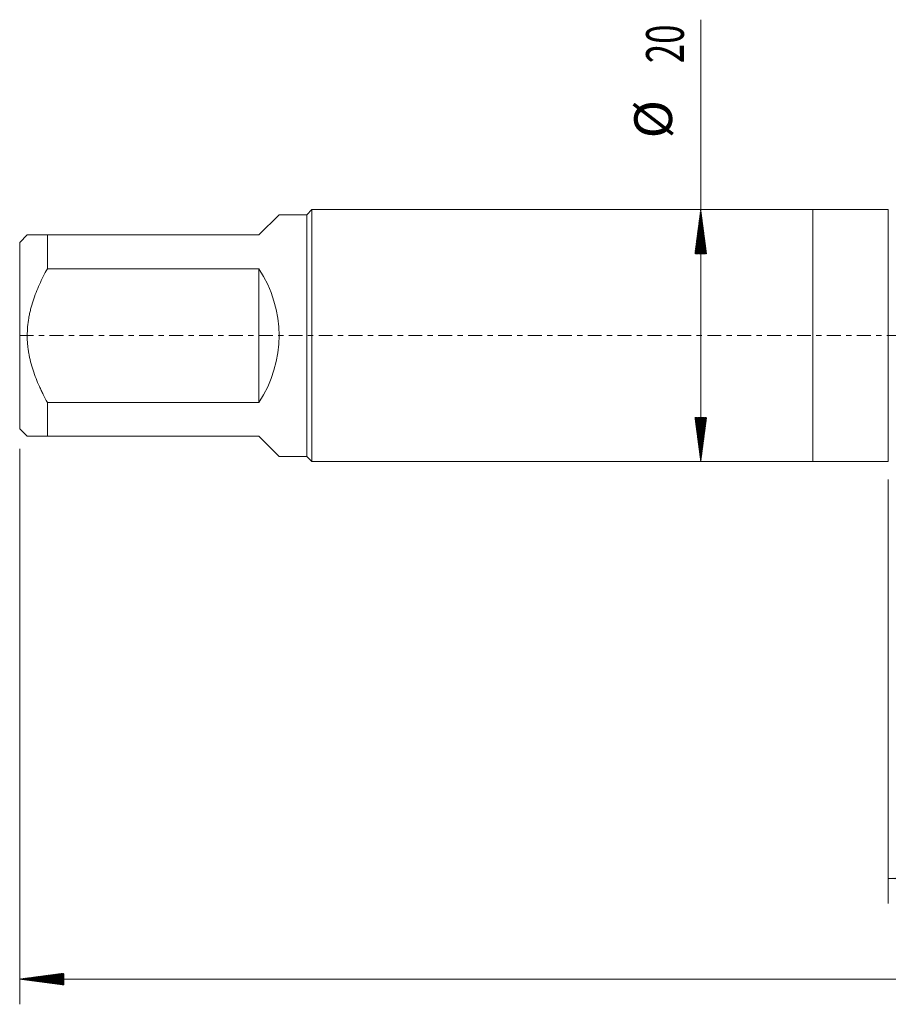
# Model space of a CAD drawing. Units: millimetres. Extents: x -63 to 118, y -82 to 35.
# Drawn here: x -63 to 6, y -53 to 25 of the extents above; entities that cross this region are included whole.
import ezdxf

# ---------------------------------------------------------------- set-up
doc = ezdxf.new("R2010")
doc.units = ezdxf.units.MM
doc.linetypes.add('CENTER', pattern=[47.5, 22, -8.5, 8.5, -8.5])
for name, color, linetype in [('1', 4, 'Continuous'), ('2', 7, 'Continuous'), ('SK1', 4, 'Continuous'), ('SK2', 7, 'Continuous'), ('SK4', 2, 'CENTER')]:
    doc.layers.add(name, color=color, linetype=linetype)
doc.styles.add('iso_b_vert', font='simplex.shx')
doc.dimstyles.get("Standard").update_dxf_attribs({"dimtxt": 0.18, "dimasz": 0.18, "dimexe": 0.18, "dimexo": 0.0625, "dimgap": 0.09, "dimtad": 1, "dimzin": 0, "dimdsep": 52, "dimtxsty": 'Standard', "dimcen": 0.09, "dimadec": 0, "dimazin": 0, "dimtfac": 1, "dimtdec": 4, "dimtofl": 0, "dimtmove": 0, "dimatfit": 3, "dimfxl": 1, "dimtolj": 1, "dimtzin": 0, "dimarcsym": 0})

# ---------------------------------------------------------------- blocks, each defined once
blk = doc.blocks.new('_U3')
at = {"layer": 'SK2', "lineweight": 13}
for p, q in [((6, -11.4375), (6, -45.102921)), ((97, -15.190421), (97, -45.102921)), ((97, -43.102921), (6, -43.102921))]:
    blk.add_line(p, q, dxfattribs=at)
at = {"layer": 'SK2', "lineweight": 18}
for points in [[(6, -43.102921), (9.499998, -42.642137), (9.500002, -43.563705)], [(97, -43.102921), (93.500002, -43.563705), (93.499998, -42.642137)]]:
    blk.add_solid(points, dxfattribs=at)
at = {"layer": 'SK2', "lineweight": 18, "insert": (50.242115, -42.217806), "char_height": 3, "attachment_point": 7, "line_spacing_factor": 1.084337, "style": 'iso_b_vert'}
blk.add_mtext('\\W0.6351;91', dxfattribs=at)

msp = doc.modelspace()

# ---------------------------------------------------------------- hatches: boundary and pattern name
at = {"layer": '2', "lineweight": 13}
h = msp.add_hatch(dxfattribs=at)
h.set_pattern_fill('ANSI31', color=256, scale=0.0062, style=0)
h.paths.add_polyline_path([(-63, -51.1029), (-59.5, -50.6421), (-59.5, -51.5637)])
at = {"layer": 'SK2', "lineweight": 13}
h = msp.add_hatch(dxfattribs=at)
h.set_pattern_fill('ANSI31', color=256, scale=0.0062, style=0)
h.paths.add_polyline_path([(-8.9, 10), (-8.4392, 6.5), (-9.3608, 6.5)])
h = msp.add_hatch(dxfattribs=at)
h.set_pattern_fill('ANSI31', color=256, scale=0.0062, style=0)
h.paths.add_polyline_path([(-8.9, -10), (-9.3608, -6.5), (-8.4392, -6.5)])

# ---------------------------------------------------------------- linework, layer by layer
at = {"layer": '1', "lineweight": 18}
for p, q in [((0, 10), (0, -10)), ((6, 10), (0, 10)), ((6, 10), (6, -10)), ((0, -10), (6, -10))]:
    msp.add_line(p, q, dxfattribs=at)
at = {"layer": '2', "lineweight": 18}
for p, q in [((-63, -8.9875), (-63, -53.1029)), ((97, -51.1029), (-63, -51.1029))]:
    msp.add_line(p, q, dxfattribs=at)
at = {"layer": 'SK1', "lineweight": 18}
for p, q in [((-42.4, 9.6), (-44, 8)), ((-40.2, 9.6), (-42.4, 9.6)), ((-39.8, 10), (-40.2, 9.6)), ((-40.2, 9.6), (-40.2, -9.6)), ((-39.8, -10), (-39.8, 10)), ((0, 10), (-39.8, 10)), ((0, 10), (0, -10)), ((-62.4, 8), (-63, 7.4)), ((-60.8, 8), (-44, 8)), ((-60.8, 5.3066), (-60.8, 8)), ((-63, 7.4), (-63, -7.4)), ((-44, 5.3066), (-60.8, 5.3066)), ((-44, 5.3066), (-44, -5.3066)), ((-60.8, -5.3066), (-44, -5.3066)), ((-60.8, -8), (-60.8, -5.3066)), ((-63, -7.4), (-62.4, -8)), ((-44, -8), (-60.8, -8)), ((-44, -8), (-42.4, -9.6)), ((-42.4, -9.6), (-40.2, -9.6)), ((-40.2, -9.6), (-39.8, -10)), ((-39.8, -10), (0, -10))]:
    msp.add_line(p, q, dxfattribs=at)
msp.add_arc((-52, 0), 9.6, 326.44269, 33.55731, dxfattribs=at)
for points, knots in [([(-60.8, 8), (-60.9134, 8), (-61.023, 8), (-61.2336, 8), (-61.4355, 8), (-61.708, 8), (-61.945, 8), (-62.0756, 8), (-62.1615, 8), (-62.1882, 8), (-62.2249, 8), (-62.2367, 8), (-62.2589, 8), (-62.2694, 8), (-62.3191, 8), (-62.3493, 8), (-62.3897, 8), (-62.3999, 8), (-62.4, 8), (-62.4, 8)], [0, 0, 0, 0, 0.1249723, 0.1249723, 0.2499446, 0.374917, 0.4998893, 0.6248616, 0.6248616, 0.6873478, 0.6873478, 0.7185909, 0.7185909, 0.7498339, 0.7498339, 0.8748063, 0.8748063, 0.9997786, 1, 1, 1, 1]), ([(-60.8, -5.3066), (-60.9128, -5.1026), (-61.0224, -4.8962), (-61.181, -4.5823), (-61.2329, -4.477), (-61.3343, -4.2657), (-61.3837, -4.1597), (-61.5281, -3.8402), (-61.7101, -3.4108), (-61.8679, -2.9733), (-62.0836, -2.3102), (-62.1996, -1.8588), (-62.2892, -1.3374), (-62.2986, -1.2793), (-62.3162, -1.1627), (-62.3244, -1.1042), (-62.3471, -0.9291), (-62.3597, -0.8124), (-62.39, -0.4626), (-62.4102, 0.0031), (-62.3897, 0.4676), (-62.3493, 0.9315), (-62.3191, 1.1632), (-62.2694, 1.4524), (-62.2589, 1.5102), (-62.2367, 1.6258), (-62.2249, 1.6836), (-62.1882, 1.8565), (-62.1615, 1.9709), (-62.0756, 2.3118), (-61.945, 2.76), (-61.708, 3.416), (-61.4355, 4.0581), (-61.2336, 4.4782), (-61.023, 4.8949), (-60.9134, 5.1015), (-60.8, 5.3066)], [0, 0, 0, 0, 0.0625, 0.0625, 0.09375, 0.09375, 0.125, 0.125, 0.1875, 0.25, 0.25, 0.375, 0.375, 0.390625, 0.390625, 0.40625, 0.40625, 0.4375, 0.4375, 0.5, 0.5625, 0.5625, 0.625, 0.625, 0.640625, 0.640625, 0.65625, 0.65625, 0.6875, 0.6875, 0.75, 0.8125, 0.875, 0.9375, 0.9375, 1, 1, 1, 1]), ([(-62.4, -8), (-62.4, -8), (-62.3999, -8), (-62.3897, -8), (-62.3493, -8), (-62.3191, -8), (-62.2694, -8), (-62.2589, -8), (-62.2367, -8), (-62.2249, -8), (-62.1882, -8), (-62.1615, -8), (-62.0756, -8), (-61.945, -8), (-61.708, -8), (-61.4355, -8), (-61.2336, -8), (-61.023, -8), (-60.9134, -8), (-60.8, -8)], [0, 0, 0, 0, 0.0002214, 0.1251937, 0.1251937, 0.2501661, 0.2501661, 0.2814091, 0.2814091, 0.3126522, 0.3126522, 0.3751384, 0.3751384, 0.5001107, 0.625083, 0.7500554, 0.8750277, 0.8750277, 1, 1, 1, 1])]:
    msp.add_open_spline(points, degree=3, knots=knots, dxfattribs=at)
at = {"layer": 'SK2', "lineweight": 18}
msp.add_line((-8.9, -10), (-8.9, 25.0837), dxfattribs=at)
at = {"layer": 'SK4', "lineweight": 18, "ltscale": 0.05}
msp.add_line((-63, 0), (97, 0), dxfattribs=at)

# ---------------------------------------------------------------- texts
at = {"layer": 'SK2', "lineweight": 18, "char_height": 3, "attachment_point": 7, "rotation": 90, "line_spacing_factor": 1.084337, "style": 'iso_b_vert'}
for s, insert in [('\\W0.6740;20', (-10.2411, 21.635)), ('%%c', (-10.2411, 15.6584))]:
    msp.add_mtext(s, dxfattribs=dict(at, insert=insert))

# ---------------------------------------------------------------- dimensions: what is measured, and where the dimension line sits
at = {"layer": 'SK2', "lineweight": 18}
dim = msp.add_linear_dim(base=(6, -43.1029), p1=(97, -13.6029), p2=(6, -9.85), dimstyle='Standard', override={"dimtxt": 3, "dimasz": 3.5, "dimexe": 2, "dimexo": 1.5875, "dimgap": 1.5, "dimtad": 1, "dimtih": 1, "dimtoh": 0, "dimdec": 1, "dimlfac": 1, "dimzin": 8, "dimdsep": 46, "dimlunit": 2, "dimpost": '<>', "dimtxsty": 'iso_b_vert', "dimsah": 1, "dimse1": 0, "dimse2": 0, "dimsd1": 0, "dimsd2": 0, "dimclrd": 2, "dimclre": 2, "dimclrt": 2, "dimtol": 0, "dimtm": -0.1, "dimtfac": 1.166667, "dimtdec": 3, "dimtofl": 1, "dimtmove": 0, "dimtzin": 8, "dimlwd": 13, "dimlwe": 13}, dxfattribs=at)
dim.commit()
dim.dimension.update_dxf_attribs({"geometry": '_U3', "text_midpoint": (51.5, -43.1029)})

doc.saveas('drawing.dxf')
